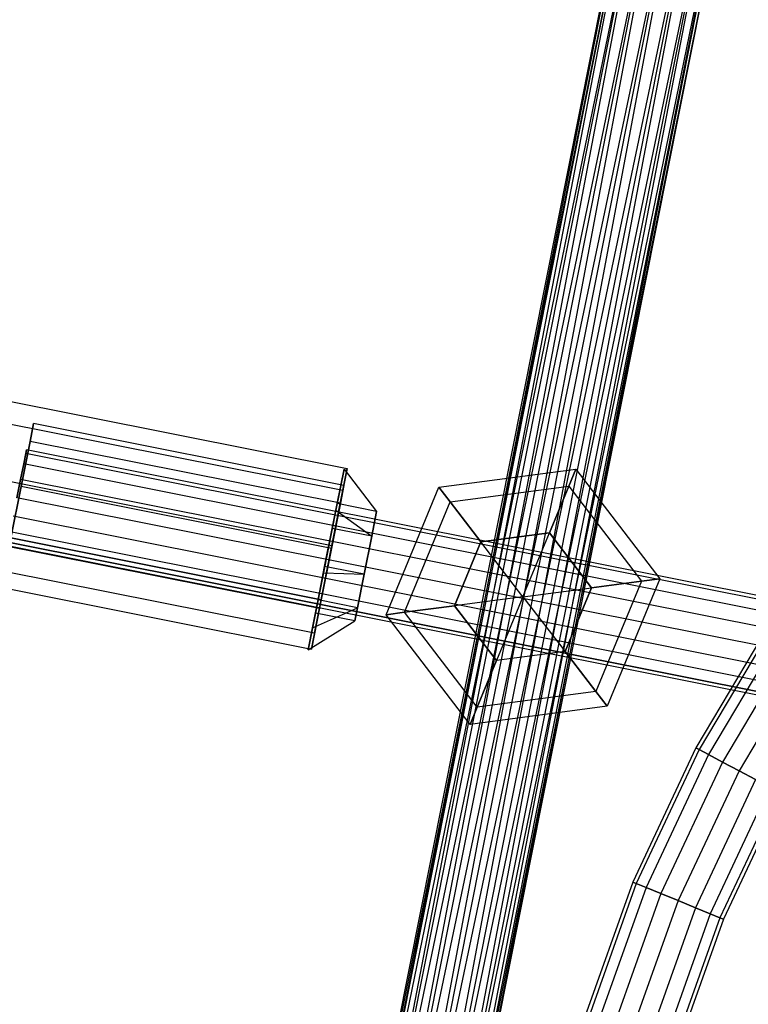
# Paper-space layout 'SW_Model_1' of a CAD drawing. Units: inches. Extents: x -3000 to 3000, y -3000 to 3000.
# Drawn here: x -840 to -714, y 79 to 250 of the extents above; entities that cross this region are included whole.
import ezdxf

# ---------------------------------------------------------------- set-up
doc = ezdxf.new("R2010")
doc.units = ezdxf.units.IN
doc.header["$MEASUREMENT"] = 0
doc.layers.add('SLD-0', color=179, linetype='Continuous')

psp = doc.layouts.new('SW_Model_1')

# ---------------------------------------------------------------- linework, layer by layer
at = {"layer": 'SLD-0', "color": 7}
for p, q in [((-789.237142, 0.903619), (-729.58408, 300.799815)), ((-728.974596, 300.547358), (-789.237142, 0.903619)), ((-729.58408, 300.799815), (-788.577442, 0.903619)), ((-788.577442, 0.903619), (-728.974596, 300.547358)), ((-788.577442, 0.903619), (-728.974596, 300.547358)), ((-727.238935, 299.828424), (-788.577442, 0.903619)), ((-728.974596, 300.547358), (-786.698775, 0.903619)), ((-786.698775, 0.903619), (-727.238935, 299.828424)), ((-786.698775, 0.903619), (-727.238935, 299.828424)), ((-727.238935, 299.828424), (-783.887152, 0.903619)), ((-724.641334, 298.752462), (-786.698775, 0.903619)), ((-783.887152, 0.903619), (-724.641334, 298.752462)), ((-783.887152, 0.903619), (-724.641334, 298.752462)), ((-724.641334, 298.752462), (-780.570617, 0.903619)), ((-721.577255, 297.483279), (-783.887152, 0.903619)), ((-780.570617, 0.903619), (-721.577255, 297.483279)), ((-780.570617, 0.903619), (-721.577255, 297.483279)), ((-718.513175, 296.214096), (-780.570617, 0.903619)), ((-721.577255, 297.483279), (-777.254081, 0.903619)), ((-777.254081, 0.903619), (-718.513175, 296.214096)), ((-777.254081, 0.903619), (-718.513175, 296.214096)), ((-718.513175, 296.214096), (-774.442458, 0.903619)), ((-715.915574, 295.138134), (-777.254081, 0.903619)), ((-774.442458, 0.903619), (-715.915574, 295.138134)), ((-774.442458, 0.903619), (-715.915574, 295.138134)), ((-714.179913, 294.4192), (-774.442458, 0.903619)), ((-715.915574, 295.138134), (-772.563792, 0.903619)), ((-772.563792, 0.903619), (-714.179913, 294.4192)), ((-772.563792, 0.903619), (-714.179913, 294.4192)), ((-714.179913, 294.4192), (-771.904092, 0.903619)), ((-713.57043, 294.166744), (-772.563792, 0.903619)), ((-771.904092, 0.903619), (-713.57043, 294.166744)), ((-849.913282, 185.555754), (-783.219883, 172.289612)), ((-850.666382, 181.769661), (-783.972983, 168.503519)), ((-850.666382, 181.769661), (-783.972983, 168.503519)), ((-837.748344, 180.077224), (-838.364517, 176.979511)), ((-838.364517, 176.979511), (-837.748344, 180.077224)), ((-783.805154, 169.347256), (-837.748344, 180.077224)), ((-838.364517, 176.979511), (-839.924723, 169.135829)), ((-839.924723, 169.135829), (-838.364517, 176.979511)), ((-784.421327, 166.249544), (-838.364517, 176.979511)), ((-784.421327, 166.249544), (-838.364517, 176.979511)), ((-839.113025, 174.897679), (-839.472983, 173.090613)), ((-839.472983, 173.090613), (-839.113025, 174.897679)), ((-838.986625, 175.532237), (-839.113025, 174.897679)), ((-839.113025, 174.897679), (-838.986625, 175.532237)), ((-480.625429, 103.488942), (-839.113025, 174.897679)), ((-480.625429, 103.488942), (-839.113025, 174.897679)), ((-480.513047, 104.126292), (-838.986625, 175.532237)), ((-839.472983, 173.090613), (-840.011697, 170.386147)), ((-840.011697, 170.386147), (-839.472983, 173.090613)), ((-480.945466, 101.673924), (-839.472983, 173.090613)), ((-480.945466, 101.673924), (-839.472983, 173.090613)), ((-852.5733, 172.182938), (-785.879901, 158.916796)), ((-852.5733, 172.182938), (-785.879901, 158.916796)), ((-785.203573, 165.061038), (-783.788206, 172.176565)), ((-783.788206, 172.176565), (-785.203573, 165.061038)), ((-784.979818, 166.185927), (-783.788206, 172.176565)), ((-784.979818, 166.185927), (-783.788206, 172.176565)), ((-783.219883, 172.289612), (-783.972983, 168.503519)), ((-783.972983, 168.503519), (-783.219883, 172.289612)), ((-783.788206, 172.176565), (-778.114321, 164.820294)), ((-783.788206, 172.176565), (-778.114321, 164.820294)), ((-767.288734, 169.043514), (-743.494057, 172.176142)), ((-744.724534, 169.205509), (-743.494057, 172.176142)), ((-743.494057, 172.176142), (-744.724534, 169.205509)), ((-743.494057, 172.176142), (-728.883783, 153.135662)), ((-840.011697, 170.386147), (-840.647155, 167.196012)), ((-840.647155, 167.196012), (-840.011697, 170.386147)), ((-481.424435, 98.957557), (-840.011697, 170.386147)), ((-481.424435, 98.957557), (-840.011697, 170.386147)), ((-839.924723, 169.135829), (-841.698923, 160.216322)), ((-841.698923, 160.216322), (-839.924723, 169.135829)), ((-785.981532, 158.405861), (-839.924723, 169.135829)), ((-785.981532, 158.405861), (-839.924723, 169.135829)), ((-783.972983, 168.503519), (-785.879901, 158.916796)), ((-785.879901, 158.916796), (-783.972983, 168.503519)), ((-784.421327, 166.249544), (-783.805154, 169.347256)), ((-783.805154, 169.347256), (-784.421327, 166.249544)), ((-776.473136, 146.870405), (-767.288734, 169.043514)), ((-765.331328, 166.492573), (-767.288734, 169.043514)), ((-767.288734, 169.043514), (-765.331328, 166.492573)), ((-765.331328, 166.492573), (-744.724534, 169.205509)), ((-765.331328, 166.492573), (-744.724534, 169.205509)), ((-748.086259, 161.089588), (-744.724534, 169.205509)), ((-744.724534, 169.205509), (-748.086259, 161.089588)), ((-744.724534, 169.205509), (-732.071665, 152.715969)), ((-744.724534, 169.205509), (-732.071665, 152.715969)), ((-481.989417, 95.753384), (-840.647155, 167.196012)), ((-481.989417, 95.753384), (-840.647155, 167.196012)), ((-785.981532, 158.405861), (-784.421327, 166.249544)), ((-784.421327, 166.249544), (-785.981532, 158.405861)), ((-785.837616, 161.873486), (-784.979818, 166.185927)), ((-784.979818, 166.185927), (-785.837616, 161.873486)), ((-778.114321, 164.820294), (-784.979818, 166.185927)), ((-778.114321, 164.820294), (-784.979818, 166.185927)), ((-773.285254, 147.290097), (-765.331328, 166.492573)), ((-773.285254, 147.290097), (-765.331328, 166.492573)), ((-759.983597, 159.523273), (-765.331328, 166.492573)), ((-765.331328, 166.492573), (-759.983597, 159.523273)), ((-785.203573, 165.061038), (-787.37204, 154.159419)), ((-787.37204, 154.159419), (-785.203573, 165.061038)), ((-785.837616, 161.873486), (-785.203573, 165.061038)), ((-785.837616, 161.873486), (-785.203573, 165.061038)), ((-785.203573, 165.061038), (-778.972119, 160.507854)), ((-785.203573, 165.061038), (-778.972119, 160.507854)), ((-778.972119, 160.507854), (-778.114321, 164.820294)), ((-778.114321, 164.820294), (-778.972119, 160.507854)), ((-482.554399, 92.54921), (-841.282612, 164.005877)), ((-482.554399, 92.54921), (-841.282612, 164.005877)), ((-788.048368, 148.015176), (-854.741767, 161.281318)), ((-854.741767, 161.281318), (-788.048368, 148.015176)), ((-483.033368, 89.832843), (-841.821326, 161.301411)), ((-483.033368, 89.832843), (-841.821326, 161.301411)), ((-785.837616, 161.873486), (-787.151839, 155.266444)), ((-787.151839, 155.266444), (-785.837616, 161.873486)), ((-778.972119, 160.507854), (-785.837616, 161.873486)), ((-778.972119, 160.507854), (-785.837616, 161.873486)), ((-759.983597, 159.523273), (-748.086259, 161.089588)), ((-748.086259, 161.089588), (-759.983597, 159.523273)), ((-752.67846, 150.003033), (-748.086259, 161.089588)), ((-752.67846, 150.003033), (-748.086259, 161.089588)), ((-748.086259, 161.089588), (-740.781121, 151.569348)), ((-740.781121, 151.569348), (-748.086259, 161.089588)), ((-842.181284, 159.494345), (-483.353405, 88.017825)), ((-483.353405, 88.017825), (-842.181284, 159.494345)), ((-841.698923, 160.216322), (-787.755733, 149.486354)), ((-787.755733, 149.486354), (-841.698923, 160.216322)), ((-778.972119, 160.507854), (-780.286342, 153.900812)), ((-780.286342, 153.900812), (-778.972119, 160.507854)), ((-764.575798, 148.436719), (-759.983597, 159.523273)), ((-759.983597, 159.523273), (-764.575798, 148.436719)), ((-752.67846, 150.003033), (-759.983597, 159.523273)), ((-752.67846, 150.003033), (-759.983597, 159.523273)), ((-483.465787, 87.380475), (-842.307684, 158.859787)), ((-785.879901, 158.916796), (-788.048368, 148.015176)), ((-788.048368, 148.015176), (-785.879901, 158.916796)), ((-787.755733, 149.486354), (-785.981532, 158.405861)), ((-785.981532, 158.405861), (-787.755733, 149.486354)), ((-856.157133, 154.165791), (-789.463734, 140.899649)), ((-856.157133, 154.165791), (-789.463734, 140.899649)), ((-788.91376, 143.664559), (-842.85695, 154.394527)), ((-788.91376, 143.664559), (-842.85695, 154.394527)), ((-787.37204, 154.159419), (-789.278957, 144.572695)), ((-789.278957, 144.572695), (-787.37204, 154.159419)), ((-787.151839, 155.266444), (-788.307546, 149.456309)), ((-788.307546, 149.456309), (-787.151839, 155.266444)), ((-787.151839, 155.266444), (-787.37204, 154.159419)), ((-787.151839, 155.266444), (-787.37204, 154.159419)), ((-787.37204, 154.159419), (-780.286342, 153.900812)), ((-787.37204, 154.159419), (-780.286342, 153.900812)), ((-780.286342, 153.900812), (-787.151839, 155.266444)), ((-780.286342, 153.900812), (-787.151839, 155.266444)), ((-780.286342, 153.900812), (-781.442049, 148.090676)), ((-781.442049, 148.090676), (-780.286342, 153.900812)), ((-740.781121, 151.569348), (-732.071665, 152.715969)), ((-732.071665, 152.715969), (-740.781121, 151.569348)), ((-732.071665, 152.715969), (-740.025591, 133.513494)), ((-732.071665, 152.715969), (-740.025591, 133.513494)), ((-728.883783, 153.135662), (-738.068185, 130.962553)), ((-732.071665, 152.715969), (-728.883783, 153.135662)), ((-728.883783, 153.135662), (-732.071665, 152.715969)), ((-752.67846, 150.003033), (-740.781121, 151.569348)), ((-752.67846, 150.003033), (-740.781121, 151.569348)), ((-740.781121, 151.569348), (-745.373323, 140.482793)), ((-745.373323, 140.482793), (-740.781121, 151.569348)), ((-788.307546, 149.456309), (-789.278957, 144.572695)), ((-788.307546, 149.456309), (-789.278957, 144.572695)), ((-788.91376, 143.664559), (-787.755733, 149.486354)), ((-787.755733, 149.486354), (-788.91376, 143.664559)), ((-788.307546, 149.456309), (-788.763971, 147.161707)), ((-788.763971, 147.161707), (-788.307546, 149.456309)), ((-781.442049, 148.090676), (-788.307546, 149.456309)), ((-781.442049, 148.090676), (-788.307546, 149.456309)), ((-752.67846, 150.003033), (-764.575798, 148.436719)), ((-752.67846, 150.003033), (-764.575798, 148.436719)), ((-752.67846, 150.003033), (-757.270661, 138.916479)), ((-752.67846, 150.003033), (-757.270661, 138.916479)), ((-752.67846, 150.003033), (-745.373323, 140.482793)), ((-752.67846, 150.003033), (-745.373323, 140.482793)), ((-788.763971, 147.161707), (-790.032058, 140.786603)), ((-789.463734, 140.899649), (-788.048368, 148.015176)), ((-788.048368, 148.015176), (-789.463734, 140.899649)), ((-789.278957, 144.572695), (-781.442049, 148.090676)), ((-789.278957, 144.572695), (-781.442049, 148.090676)), ((-781.898474, 145.796075), (-788.763971, 147.161707)), ((-781.442049, 148.090676), (-781.898474, 145.796075)), ((-781.898474, 145.796075), (-781.442049, 148.090676)), ((-773.285254, 147.290097), (-776.473136, 146.870405)), ((-776.473136, 146.870405), (-773.285254, 147.290097)), ((-764.575798, 148.436719), (-773.285254, 147.290097)), ((-773.285254, 147.290097), (-764.575798, 148.436719)), ((-760.632385, 130.800558), (-773.285254, 147.290097)), ((-760.632385, 130.800558), (-773.285254, 147.290097)), ((-757.270661, 138.916479), (-764.575798, 148.436719)), ((-764.575798, 148.436719), (-757.270661, 138.916479)), ((-790.032058, 140.786603), (-781.898474, 145.796075)), ((-761.862862, 127.829925), (-776.473136, 146.870405)), ((-709.481015, 145.873967), (-722.642217, 123.744029)), ((-708.941051, 145.51609), (-722.069964, 123.440444)), ((-708.941051, 145.51609), (-722.069964, 123.440444)), ((-789.278957, 144.572695), (-790.032058, 140.786603)), ((-790.032058, 140.786603), (-789.278957, 144.572695)), ((-707.403363, 144.496942), (-720.440325, 122.575906)), ((-707.403363, 144.496942), (-720.440325, 122.575906)), ((-705.102049, 142.971679), (-718.001398, 121.282035)), ((-705.102049, 142.971679), (-718.001398, 121.282035)), ((-745.373323, 140.482793), (-757.270661, 138.916479)), ((-745.373323, 140.482793), (-757.270661, 138.916479)), ((-745.373323, 140.482793), (-740.025591, 133.513494)), ((-740.025591, 133.513494), (-745.373323, 140.482793)), ((-702.387465, 141.172509), (-715.124487, 119.75581)), ((-702.387465, 141.172509), (-715.124487, 119.75581)), ((-757.270661, 138.916479), (-760.632385, 130.800558)), ((-760.632385, 130.800558), (-757.270661, 138.916479)), ((-740.025591, 133.513494), (-760.632385, 130.800558)), ((-740.025591, 133.513494), (-760.632385, 130.800558)), ((-740.025591, 133.513494), (-738.068185, 130.962553)), ((-738.068185, 130.962553), (-740.025591, 133.513494)), ((-738.068185, 130.962553), (-761.862862, 127.829925)), ((-760.632385, 130.800558), (-761.862862, 127.829925)), ((-761.862862, 127.829925), (-760.632385, 130.800558)), ((-722.642217, 123.744029), (-733.58547, 100.437449)), ((-722.069964, 123.440444), (-732.986369, 100.191043)), ((-722.069964, 123.440444), (-732.986369, 100.191043)), ((-722.069964, 123.440444), (-722.642217, 123.744029)), ((-722.642217, 123.744029), (-722.069964, 123.440444)), ((-722.069964, 123.440444), (-720.440325, 122.575906)), ((-720.440325, 122.575906), (-722.069964, 123.440444)), ((-720.440325, 122.575906), (-731.280275, 99.489337)), ((-720.440325, 122.575906), (-731.280275, 99.489337)), ((-720.440325, 122.575906), (-718.001398, 121.282035)), ((-718.001398, 121.282035), (-720.440325, 122.575906)), ((-718.001398, 121.282035), (-728.726925, 98.43916)), ((-718.001398, 121.282035), (-728.726925, 98.43916)), ((-715.124487, 119.75581), (-725.715043, 97.200391)), ((-715.124487, 119.75581), (-725.715043, 97.200391)), ((-718.001398, 121.282035), (-715.124487, 119.75581)), ((-715.124487, 119.75581), (-718.001398, 121.282035)), ((-715.124487, 119.75581), (-712.247576, 118.229584)), ((-712.247576, 118.229584), (-715.124487, 119.75581)), ((-712.247576, 118.229584), (-722.703161, 95.961623)), ((-712.247576, 118.229584), (-722.703161, 95.961623)), ((-709.808649, 116.935713), (-720.149811, 94.911446)), ((-709.808649, 116.935713), (-720.149811, 94.911446)), ((-708.17901, 116.071176), (-718.443717, 94.20974)), ((-708.17901, 116.071176), (-718.443717, 94.20974)), ((-707.606757, 115.767591), (-717.844616, 93.963334)), ((-733.58547, 100.437449), (-742.206716, 76.175843)), ((-732.986369, 100.191043), (-741.586465, 75.988958)), ((-732.986369, 100.191043), (-741.586465, 75.988958)), ((-731.280275, 99.489337), (-739.820138, 75.456756)), ((-731.280275, 99.489337), (-739.820138, 75.456756)), ((-732.986369, 100.191043), (-733.58547, 100.437449)), ((-733.58547, 100.437449), (-732.986369, 100.191043)), ((-732.986369, 100.191043), (-731.280275, 99.489337)), ((-731.280275, 99.489337), (-732.986369, 100.191043)), ((-731.280275, 99.489337), (-728.726925, 98.43916)), ((-728.726925, 98.43916), (-731.280275, 99.489337)), ((-728.726925, 98.43916), (-737.176644, 74.660259)), ((-728.726925, 98.43916), (-737.176644, 74.660259)), ((-728.726925, 98.43916), (-725.715043, 97.200391)), ((-725.715043, 97.200391), (-728.726925, 98.43916)), ((-725.715043, 97.200391), (-734.05843, 73.720727)), ((-725.715043, 97.200391), (-734.05843, 73.720727)), ((-722.703161, 95.961623), (-730.940216, 72.781195)), ((-722.703161, 95.961623), (-730.940216, 72.781195)), ((-725.715043, 97.200391), (-722.703161, 95.961623)), ((-722.703161, 95.961623), (-725.715043, 97.200391)), ((-722.703161, 95.961623), (-720.149811, 94.911446)), ((-720.149811, 94.911446), (-722.703161, 95.961623)), ((-720.149811, 94.911446), (-728.296722, 71.984698)), ((-720.149811, 94.911446), (-728.296722, 71.984698)), ((-718.443717, 94.20974), (-726.530395, 71.452496)), ((-718.443717, 94.20974), (-726.530395, 71.452496)), ((-720.149811, 94.911446), (-718.443717, 94.20974)), ((-718.443717, 94.20974), (-720.149811, 94.911446)), ((-718.443717, 94.20974), (-717.844616, 93.963334)), ((-717.844616, 93.963334), (-718.443717, 94.20974)), ((-717.844616, 93.963334), (-725.910144, 71.265611))]:
    psp.add_line(p, q, dxfattribs=at)

doc.saveas('drawing.dxf')
